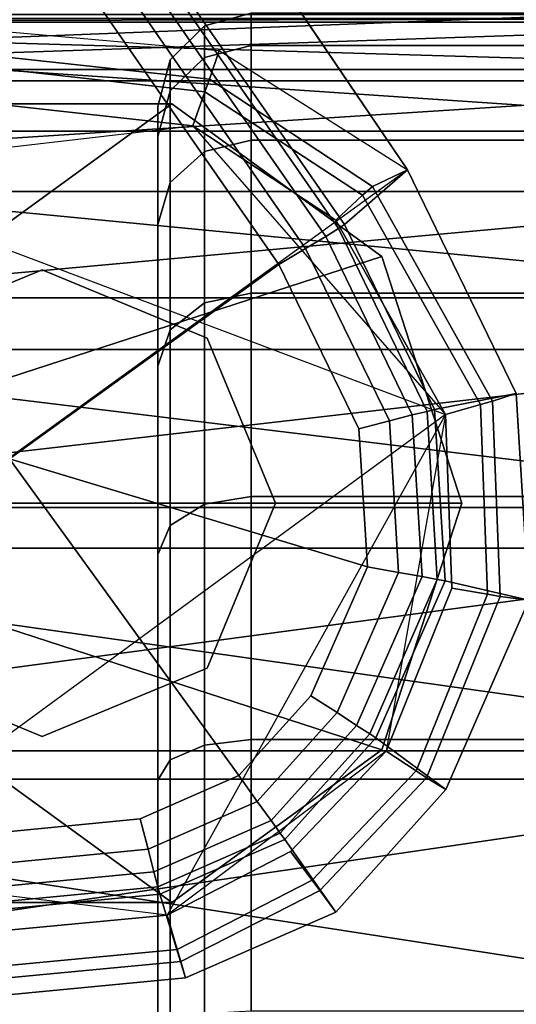
# Model space of a CAD drawing. Units: millimetres. Extents: x -322 to 322, y -305 to 332.
# Drawn here: x 187 to 198, y -269 to -248 of the extents above; entities that cross this region are included whole.
import ezdxf

# ---------------------------------------------------------------- set-up
doc = ezdxf.new("R2010")
doc.units = ezdxf.units.MM
for name, color, linetype in [('LM_frame', 250, 'Continuous'), ('LM_frame2', 250, 'Continuous'), ('LM_frame3', 252, 'Continuous'), ('LM_seat', 252, 'Continuous')]:
    doc.layers.add(name, color=color, linetype=linetype)

# ---------------------------------------------------------------- blocks, each defined once
blk = doc.blocks.new('898552c1-74d8-4897-9b6d-7c00781c2ba7')
at = {"layer": 'LM_frame', "color": 1, "true_color": 0xff0000, "invisible_edges": 12}
for points in [[(33.209, -45.284, 86.36), (48.493, -33.978, 86.36), (195.755, -251.392, 82.2), (33.209, -45.284, 86.36)], [(48.493, -33.978, 86.36), (44.844, -36.92, 117.46), (194.402, -252.568, 101.09), (48.493, -33.978, 86.36)], [(194.402, -252.568, 101.09), (195.755, -251.392, 82.2), (48.493, -33.978, 86.36), (194.402, -252.568, 101.09)], [(44.844, -36.92, 117.46), (44.691, -37.032, 118.11), (194.272, -252.652, 101.74), (44.844, -36.92, 117.46)], [(194.272, -252.652, 101.74), (194.402, -252.568, 101.09), (44.844, -36.92, 117.46), (194.272, -252.652, 101.74)], [(44.691, -37.032, 118.11), (44.402, -37.242, 118.57), (194.002, -252.824, 102.21), (44.691, -37.032, 118.11)], [(194.002, -252.824, 102.21), (194.272, -252.652, 101.74), (44.691, -37.032, 118.11), (194.002, -252.824, 102.21)], [(44.402, -37.242, 118.57), (43.994, -37.542, 118.85), (193.57, -253.08, 102.49), (44.402, -37.242, 118.57)], [(193.57, -253.08, 102.49), (194.002, -252.824, 102.21), (44.402, -37.242, 118.57), (193.57, -253.08, 102.49)], [(43.994, -37.542, 118.85), (43.451, -37.94, 118.94), (192.998, -253.424, 102.59), (43.994, -37.542, 118.85)], [(192.998, -253.424, 102.59), (193.57, -253.08, 102.49), (43.994, -37.542, 118.85), (192.998, -253.424, 102.59)], [(187.224, -257.592, 102.59), (192.998, -253.424, 102.59), (43.451, -37.94, 118.94), (187.224, -257.592, 102.59)], [(195.755, -251.392, 82.2), (187.192, -257.592, 82.2), (33.209, -45.284, 86.36), (195.755, -251.392, 82.2)], [(186.309, -248.889, 61), (186.209, -248.353, 82.2), (191.718, -248.835, 82.2), (186.309, -248.889, 61)], [(191.718, -248.835, 82.2), (191.507, -249.45, 61), (186.309, -248.889, 61), (191.718, -248.835, 82.2)], [(191.407, -249.724, 60.25), (186.355, -249.158, 60.25), (186.309, -248.889, 61), (191.407, -249.724, 60.25)], [(186.309, -248.889, 61), (191.507, -249.45, 61), (191.407, -249.724, 60.25), (186.309, -248.889, 61)], [(191.507, -249.45, 61), (191.718, -248.835, 82.2), (195.755, -251.392, 82.2), (191.507, -249.45, 61)], [(191.149, -250.45, 60), (186.46, -249.933, 60), (186.355, -249.158, 60.25), (191.149, -250.45, 60)], [(186.355, -249.158, 60.25), (191.407, -249.724, 60.25), (191.149, -250.45, 60), (186.355, -249.158, 60.25)], [(194.787, -251.938, 60.25), (191.407, -249.724, 60.25), (191.507, -249.45, 61), (194.787, -251.938, 60.25)], [(191.507, -249.45, 61), (195, -251.753, 61), (194.787, -251.938, 60.25), (191.507, -249.45, 61)], [(195.755, -251.392, 82.2), (195, -251.753, 61), (191.507, -249.45, 61), (195.755, -251.392, 82.2)], [(194.214, -252.472, 60), (191.149, -250.45, 60), (191.407, -249.724, 60.25), (194.214, -252.472, 60)], [(191.407, -249.724, 60.25), (194.787, -251.938, 60.25), (194.214, -252.472, 60), (191.407, -249.724, 60.25)], [(182.729, -251.429, 60), (186.46, -249.933, 60), (191.149, -250.45, 60), (182.729, -251.429, 60)], [(182.729, -251.429, 60), (191.149, -250.45, 60), (196.566, -256.638, 60), (182.729, -251.429, 60)], [(191.149, -250.45, 60), (194.214, -252.472, 60), (196.566, -256.638, 60), (191.149, -250.45, 60)], [(182.729, -251.429, 60), (196.566, -256.638, 60), (183.156, -266.463, 60), (182.729, -251.429, 60)], [(195.755, -251.392, 82.2), (194.402, -252.568, 101.09), (196.333, -256.535, 100.81), (195.755, -251.392, 82.2)], [(195, -251.753, 61), (195.755, -251.392, 82.2), (198.081, -256.188, 82.11), (195, -251.753, 61)], [(196.333, -256.535, 100.81), (198.081, -256.188, 82.11), (195.755, -251.392, 82.2), (196.333, -256.535, 100.81)], [(197.317, -256.426, 60.25), (194.787, -251.938, 60.25), (195, -251.753, 61), (197.317, -256.426, 60.25)], [(195, -251.753, 61), (197.577, -256.352, 61), (197.317, -256.426, 60.25), (195, -251.753, 61)], [(198.081, -256.188, 82.11), (197.577, -256.352, 61), (195, -251.753, 61), (198.081, -256.188, 82.11)], [(196.566, -256.638, 60), (194.214, -252.472, 60), (194.787, -251.938, 60.25), (196.566, -256.638, 60)], [(194.787, -251.938, 60.25), (197.317, -256.426, 60.25), (196.566, -256.638, 60), (194.787, -251.938, 60.25)], [(194.402, -252.568, 101.09), (194.272, -252.652, 101.74), (196.178, -256.575, 101.47), (194.402, -252.568, 101.09)], [(196.178, -256.575, 101.47), (196.333, -256.535, 100.81), (194.402, -252.568, 101.09), (196.178, -256.575, 101.47)], [(194.272, -252.652, 101.74), (194.002, -252.824, 102.21), (195.855, -256.649, 101.94), (194.272, -252.652, 101.74)], [(195.855, -256.649, 101.94), (196.178, -256.575, 101.47), (194.272, -252.652, 101.74), (195.855, -256.649, 101.94)], [(194.002, -252.824, 102.21), (193.57, -253.08, 102.49), (195.37, -256.775, 102.23), (194.002, -252.824, 102.21)], [(195.37, -256.775, 102.23), (195.855, -256.649, 101.94), (194.002, -252.824, 102.21), (195.37, -256.775, 102.23)], [(193.57, -253.08, 102.49), (192.998, -253.424, 102.59), (194.711, -256.947, 102.34), (193.57, -253.08, 102.49)], [(194.711, -256.947, 102.34), (195.37, -256.775, 102.23), (193.57, -253.08, 102.49), (194.711, -256.947, 102.34)], [(192.998, -253.424, 102.59), (187.224, -257.592, 102.59), (194.894, -259.905, 102.18), (192.998, -253.424, 102.59)], [(194.894, -259.905, 102.18), (194.711, -256.947, 102.34), (192.998, -253.424, 102.59), (194.894, -259.905, 102.18)], [(198.081, -256.188, 82.11), (196.333, -256.535, 100.81), (196.558, -260.206, 100.62), (198.081, -256.188, 82.11)], [(196.558, -260.206, 100.62), (198.354, -260.621, 82.05), (198.081, -256.188, 82.11), (196.558, -260.206, 100.62)], [(197.577, -256.352, 61), (198.081, -256.188, 82.11), (198.354, -260.621, 82.05), (197.577, -256.352, 61)], [(197.47, -260.488, 60.25), (197.317, -256.426, 60.25), (197.577, -256.352, 61), (197.47, -260.488, 60.25)], [(197.577, -256.352, 61), (197.738, -260.537, 61), (197.47, -260.488, 60.25), (197.577, -256.352, 61)], [(198.354, -260.621, 82.05), (197.738, -260.537, 61), (197.577, -256.352, 61), (198.354, -260.621, 82.05)], [(196.178, -256.575, 101.47), (195.855, -256.649, 101.94), (196.066, -260.113, 101.75), (196.178, -256.575, 101.47)], [(196.066, -260.113, 101.75), (196.391, -260.176, 101.27), (196.178, -256.575, 101.47), (196.066, -260.113, 101.75)], [(196.333, -256.535, 100.81), (196.178, -256.575, 101.47), (196.391, -260.176, 101.27), (196.333, -256.535, 100.81)], [(196.391, -260.176, 101.27), (196.558, -260.206, 100.62), (196.333, -256.535, 100.81), (196.391, -260.176, 101.27)], [(196.702, -260.358, 60), (196.566, -256.638, 60), (197.317, -256.426, 60.25), (196.702, -260.358, 60)], [(197.317, -256.426, 60.25), (197.47, -260.488, 60.25), (196.702, -260.358, 60), (197.317, -256.426, 60.25)], [(196.566, -256.638, 60), (190.6, -267.367, 60), (183.156, -266.463, 60), (196.566, -256.638, 60)], [(196.566, -256.638, 60), (195.294, -263.855, 60), (190.6, -267.367, 60), (196.566, -256.638, 60)], [(195.37, -256.775, 102.23), (194.711, -256.947, 102.34), (194.894, -259.905, 102.18), (195.37, -256.775, 102.23)], [(194.894, -259.905, 102.18), (195.563, -260.024, 102.06), (195.37, -256.775, 102.23), (194.894, -259.905, 102.18)], [(196.566, -256.638, 60), (196.702, -260.358, 60), (195.294, -263.855, 60), (196.566, -256.638, 60)], [(195.855, -256.649, 101.94), (195.37, -256.775, 102.23), (195.563, -260.024, 102.06), (195.855, -256.649, 101.94)], [(195.563, -260.024, 102.06), (196.066, -260.113, 101.75), (195.855, -256.649, 101.94), (195.563, -260.024, 102.06)], [(192.14, -264.375, 102.05), (187.224, -257.592, 102.59), (187.017, -265.598, 102.18), (192.14, -264.375, 102.05)], [(194.894, -259.905, 102.18), (187.224, -257.592, 102.59), (192.14, -264.375, 102.05), (194.894, -259.905, 102.18)], [(192.14, -264.375, 102.05), (193.678, -262.666, 102.08), (194.894, -259.905, 102.18), (192.14, -264.375, 102.05)], [(195.563, -260.024, 102.06), (194.894, -259.905, 102.18), (193.678, -262.666, 102.08), (195.563, -260.024, 102.06)], [(193.678, -262.666, 102.08), (194.247, -263.028, 101.95), (195.563, -260.024, 102.06), (193.678, -262.666, 102.08)], [(196.066, -260.113, 101.75), (195.563, -260.024, 102.06), (194.247, -263.028, 101.95), (196.066, -260.113, 101.75)], [(194.247, -263.028, 101.95), (194.663, -263.303, 101.64), (196.066, -260.113, 101.75), (194.247, -263.028, 101.95)], [(196.391, -260.176, 101.27), (196.066, -260.113, 101.75), (194.663, -263.303, 101.64), (196.391, -260.176, 101.27)], [(194.663, -263.303, 101.64), (194.943, -263.485, 101.16), (196.391, -260.176, 101.27), (194.663, -263.303, 101.64)], [(196.558, -260.206, 100.62), (196.391, -260.176, 101.27), (194.943, -263.485, 101.16), (196.558, -260.206, 100.62)], [(194.943, -263.485, 101.16), (195.075, -263.569, 100.5), (196.558, -260.206, 100.62), (194.943, -263.485, 101.16)], [(198.354, -260.621, 82.05), (196.558, -260.206, 100.62), (195.075, -263.569, 100.5), (198.354, -260.621, 82.05)], [(195.294, -263.855, 60), (196.702, -260.358, 60), (197.47, -260.488, 60.25), (195.294, -263.855, 60)], [(195.075, -263.569, 100.5), (196.572, -264.68, 82.01), (198.354, -260.621, 82.05), (195.075, -263.569, 100.5)], [(197.47, -260.488, 60.25), (195.936, -264.277, 60.25), (195.294, -263.855, 60), (197.47, -260.488, 60.25)], [(195.936, -264.277, 60.25), (197.47, -260.488, 60.25), (197.738, -260.537, 61), (195.936, -264.277, 60.25)], [(197.738, -260.537, 61), (196.162, -264.424, 61), (195.936, -264.277, 60.25), (197.738, -260.537, 61)], [(196.572, -264.68, 82), (196.162, -264.424, 61), (197.738, -260.537, 61), (196.572, -264.68, 82)], [(197.738, -260.537, 61), (198.354, -260.621, 82.05), (196.572, -264.68, 82), (197.738, -260.537, 61)], [(194.247, -263.028, 101.95), (193.678, -262.666, 102.08), (192.14, -264.375, 102.05), (194.247, -263.028, 101.95)], [(192.14, -264.375, 102.05), (192.531, -264.931, 101.91), (194.247, -263.028, 101.95), (192.14, -264.375, 102.05)], [(194.663, -263.303, 101.64), (194.247, -263.028, 101.95), (192.531, -264.931, 101.91), (194.663, -263.303, 101.64)], [(192.531, -264.931, 101.91), (192.832, -265.338, 101.6), (194.663, -263.303, 101.64), (192.531, -264.931, 101.91)], [(194.943, -263.485, 101.16), (194.663, -263.303, 101.64), (192.832, -265.338, 101.6), (194.943, -263.485, 101.16)], [(192.832, -265.338, 101.6), (193.026, -265.612, 101.12), (194.943, -263.485, 101.16), (192.832, -265.338, 101.6)], [(195.075, -263.569, 100.5), (194.943, -263.485, 101.16), (193.026, -265.612, 101.12), (195.075, -263.569, 100.5)], [(193.026, -265.612, 101.12), (193.123, -265.748, 100.46), (195.075, -263.569, 100.5), (193.026, -265.612, 101.12)], [(196.572, -264.68, 82.01), (195.075, -263.569, 100.5), (193.123, -265.748, 100.46), (196.572, -264.68, 82.01)], [(195.294, -263.855, 60), (193.247, -266.002, 60), (190.6, -267.367, 60), (195.294, -263.855, 60)], [(193.247, -266.002, 60), (195.294, -263.855, 60), (195.936, -264.277, 60.25), (193.247, -266.002, 60)], [(187.017, -265.598, 102.18), (190.024, -265.304, 102.08), (192.14, -264.375, 102.05), (187.017, -265.598, 102.18)], [(192.531, -264.931, 101.91), (192.14, -264.375, 102.05), (190.024, -265.304, 102.08), (192.531, -264.931, 101.91)], [(195.936, -264.277, 60.25), (193.711, -266.619, 60.25), (193.247, -266.002, 60), (195.936, -264.277, 60.25)], [(193.711, -266.619, 60.25), (195.936, -264.277, 60.25), (196.162, -264.424, 61), (193.711, -266.619, 60.25)], [(196.162, -264.424, 61), (193.877, -266.839, 61), (193.711, -266.619, 60.25), (196.162, -264.424, 61)], [(194.218, -267.306, 82), (193.877, -266.839, 61), (196.162, -264.424, 61), (194.218, -267.306, 82)], [(196.162, -264.424, 61), (196.572, -264.68, 82), (194.218, -267.306, 82), (196.162, -264.424, 61)], [(193.123, -265.748, 100.46), (194.218, -267.306, 82), (196.572, -264.68, 82.01), (193.123, -265.748, 100.46)], [(190.024, -265.304, 102.08), (190.193, -265.954, 101.95), (192.531, -264.931, 101.91), (190.024, -265.304, 102.08)], [(192.832, -265.338, 101.6), (192.531, -264.931, 101.91), (190.193, -265.954, 101.95), (192.832, -265.338, 101.6)], [(190.193, -265.954, 101.95), (190.024, -265.304, 102.08), (187.017, -265.598, 102.18), (190.193, -265.954, 101.95)], [(190.193, -265.954, 101.95), (190.319, -266.439, 101.64), (192.832, -265.338, 101.6), (190.193, -265.954, 101.95)], [(193.026, -265.612, 101.12), (192.832, -265.338, 101.6), (190.319, -266.439, 101.64), (193.026, -265.612, 101.12)], [(187.017, -265.598, 102.18), (186.921, -266.271, 102.06), (190.193, -265.954, 101.95), (187.017, -265.598, 102.18)], [(190.319, -266.439, 101.64), (190.402, -266.759, 101.16), (193.026, -265.612, 101.12), (190.319, -266.439, 101.64)], [(193.123, -265.748, 100.46), (193.026, -265.612, 101.12), (190.402, -266.759, 101.16), (193.123, -265.748, 100.46)], [(190.402, -266.759, 101.16), (190.445, -266.923, 100.5), (193.123, -265.748, 100.46), (190.402, -266.759, 101.16)], [(194.218, -267.306, 82), (193.123, -265.748, 100.46), (190.445, -266.923, 100.5), (194.218, -267.306, 82)], [(190.319, -266.439, 101.64), (190.193, -265.954, 101.95), (186.921, -266.271, 102.06), (190.319, -266.439, 101.64)], [(190.6, -267.367, 60), (193.247, -266.002, 60), (193.711, -266.619, 60.25), (190.6, -267.367, 60)], [(186.921, -266.271, 102.06), (186.854, -266.776, 101.75), (190.319, -266.439, 101.64), (186.921, -266.271, 102.06)], [(190.6, -267.367, 60), (186.774, -267.727, 60), (183.156, -266.463, 60), (190.6, -267.367, 60)], [(190.402, -266.759, 101.16), (190.319, -266.439, 101.64), (186.854, -266.776, 101.75), (190.402, -266.759, 101.16)], [(193.711, -266.619, 60.25), (190.819, -268.106, 60.25), (190.6, -267.367, 60), (193.711, -266.619, 60.25)], [(190.819, -268.106, 60.25), (193.711, -266.619, 60.25), (193.877, -266.839, 61), (190.819, -268.106, 60.25)], [(186.57, -269.139, 82.05), (190.994, -268.711, 82.01), (190.445, -266.923, 100.5), (186.57, -269.139, 82.05)], [(190.445, -266.923, 100.5), (186.783, -267.272, 100.62), (186.57, -269.139, 82.05), (190.445, -266.923, 100.5)], [(186.804, -267.108, 101.27), (186.783, -267.272, 100.62), (190.445, -266.923, 100.5), (186.804, -267.108, 101.27)], [(186.854, -266.776, 101.75), (186.804, -267.108, 101.27), (190.402, -266.759, 101.16), (186.854, -266.776, 101.75)], [(190.445, -266.923, 100.5), (190.402, -266.759, 101.16), (186.804, -267.108, 101.27), (190.445, -266.923, 100.5)], [(190.445, -266.923, 100.5), (190.994, -268.711, 82.01), (194.218, -267.306, 82), (190.445, -266.923, 100.5)], [(193.877, -266.839, 61), (190.893, -268.366, 61), (190.819, -268.106, 60.25), (193.877, -266.839, 61)], [(190.994, -268.711, 82), (190.893, -268.366, 61), (193.877, -266.839, 61), (190.994, -268.711, 82)], [(193.877, -266.839, 61), (194.218, -267.306, 82), (190.994, -268.711, 82), (193.877, -266.839, 61)], [(186.774, -267.727, 60), (190.6, -267.367, 60), (190.819, -268.106, 60.25), (186.774, -267.727, 60)], [(190.819, -268.106, 60.25), (186.676, -268.495, 60.25), (186.774, -267.727, 60), (190.819, -268.106, 60.25)], [(186.676, -268.495, 60.25), (190.819, -268.106, 60.25), (190.893, -268.366, 61), (186.676, -268.495, 60.25)], [(190.893, -268.366, 61), (190.994, -268.711, 82), (186.57, -269.139, 82.05), (190.893, -268.366, 61)], [(186.57, -269.139, 82.05), (186.649, -268.767, 61), (190.893, -268.366, 61), (186.57, -269.139, 82.05)], [(190.893, -268.366, 61), (186.649, -268.767, 61), (186.676, -268.495, 60.25), (190.893, -268.366, 61)]]:
    blk.add_3dface(points, dxfattribs=at)
at = {"layer": 'LM_frame3', "color": 1, "true_color": 0xff0000}
mesh = blk.add_polyface(dxfattribs=at)
corners = [(191.457, -255.004, 56.906), (191.457, -255.004, 76.906), (192.921, -258.54, 76.906), (192.921, -258.54, 56.906), (187.921, -253.54, 56.906), (187.921, -253.54, 76.906), (184.385, -255.004, 56.906), (184.385, -255.004, 76.906), (182.921, -258.54, 56.906), (182.921, -258.54, 76.906), (184.385, -262.076, 56.906), (184.385, -262.076, 76.906), (187.921, -263.54, 56.906), (187.921, -263.54, 76.906), (191.457, -262.076, 56.906), (191.457, -262.076, 76.906), (6.156, -16.916, 337), (0, -18.001, 337), (0, -18.001, 327), (6.156, -16.916, 327), (11.57, -13.79, 337), (11.57, -13.79, 327), (4.788, -13.156, 300), (7, -12.124, 300), (7, -12.124, 327), (4.788, -13.156, 327), (2.431, -13.787, 300), (2.431, -13.787, 327), (0, -14, 300), (0, -14, 327), (-2.431, -13.787, 327), (0, -14, 327), (2.431, -13.787, 327), (4.788, -13.156, 327), (7, -12.124, 327), (8.999, -10.725, 327), (10.725, -8.999, 327), (-2.431, -13.787, 300), (10.725, -8.999, 300), (8.999, -10.725, 300), (7, -12.124, 300), (4.788, -13.156, 300), (2.431, -13.787, 300), (0, -14, 300)]
mesh.append_faces([[corners[k] for k in face] for face in [(30, 32, 33, 30), (30, 33, 34, 30), (30, 34, 35, 30), (30, 35, 36, 30), (37, 38, 39, 37), (37, 39, 40, 37), (37, 40, 41, 37), (37, 41, 42, 37)]], dxfattribs={"vtx0": -1, "vtx2": -1, "vtx3": -1, "color": 1})
mesh.append_faces([[corners[k] for k in face] for face in [(0, 2, 3, 0), (4, 1, 0, 4), (6, 5, 4, 6), (8, 7, 6, 8), (10, 9, 8, 10), (12, 11, 10, 12), (14, 13, 12, 14), (3, 15, 14, 3), (16, 18, 19, 16), (20, 19, 21, 20), (22, 24, 25, 22), (26, 25, 27, 26), (28, 27, 29, 28), (37, 42, 43, 37)]], dxfattribs={"vtx0": -1, "vtx3": -1, "color": 1})
mesh.append_faces([[corners[k] for k in face] for face in [(0, 1, 2, 0), (4, 5, 1, 4), (6, 7, 5, 6), (8, 9, 7, 8), (10, 11, 9, 10), (12, 13, 11, 12), (14, 15, 13, 14), (3, 2, 15, 3), (16, 17, 18, 16), (20, 16, 19, 20), (22, 23, 24, 22), (26, 22, 25, 26), (28, 26, 27, 28), (30, 31, 32, 30)]], dxfattribs={"vtx2": -1, "vtx3": -1, "color": 1})
blk = doc.blocks.new('61ac54d4-14dd-4db9-8cc3-85b1a62cff35')
at = {"layer": 'LM_frame'}
for points, invisible_edges in [([(191.401, -248.991, 21.346), (191.401, -248.308, 27.406), (192.401, -248.04, 27.406), (191.401, -248.991, 21.346)], 12), ([(191.401, -248.991, 21.346), (192.401, -248.04, 27.406), (192.401, -248.729, 21.287), (191.401, -248.991, 21.346)], 9), ([(191.401, -248.308, 27.406), (192.401, -248.729, 33.525), (192.401, -248.04, 27.406), (191.401, -248.308, 27.406)], 9), ([(192.401, -248.04, 27.406), (192.401, -248.729, 33.525), (204.401, -248.729, 33.525), (192.401, -248.04, 27.406)], 12), ([(192.401, -248.04, 27.406), (204.401, -248.729, 33.525), (204.401, -248.04, 27.406), (192.401, -248.04, 27.406)], 9), ([(192.401, -248.729, 21.287), (192.401, -248.04, 27.406), (204.401, -248.04, 27.406), (192.401, -248.729, 21.287)], 12), ([(192.401, -248.729, 21.287), (204.401, -248.04, 27.406), (204.401, -248.729, 21.287), (192.401, -248.729, 21.287)], 9), ([(190.669, -249.704, 21.509), (190.669, -249.04, 27.406), (191.401, -248.308, 27.406), (190.669, -249.704, 21.509)], 12), ([(190.669, -249.04, 27.406), (191.401, -248.991, 33.466), (191.401, -248.308, 27.406), (190.669, -249.04, 27.406)], 9), ([(190.669, -249.704, 21.509), (191.401, -248.308, 27.406), (191.401, -248.991, 21.346), (190.669, -249.704, 21.509)], 9), ([(191.401, -248.308, 27.406), (191.401, -248.991, 33.466), (192.401, -248.729, 33.525), (191.401, -248.308, 27.406)], 12), ([(191.401, -251.005, 15.591), (191.401, -248.991, 21.346), (192.401, -248.729, 21.287), (191.401, -251.005, 15.591)], 12), ([(191.401, -251.005, 15.591), (192.401, -248.729, 21.287), (192.401, -250.763, 15.474), (191.401, -251.005, 15.591)], 9), ([(191.401, -248.991, 33.466), (192.401, -250.763, 39.338), (192.401, -248.729, 33.525), (191.401, -248.991, 33.466)], 9), ([(192.401, -250.763, 15.474), (204.401, -248.729, 21.287), (204.401, -250.763, 15.474), (192.401, -250.763, 15.474)], 9), ([(192.401, -248.729, 33.525), (192.401, -250.763, 39.338), (204.401, -250.763, 39.338), (192.401, -248.729, 33.525)], 12), ([(192.401, -248.729, 33.525), (204.401, -250.763, 39.338), (204.401, -248.729, 33.525), (192.401, -248.729, 33.525)], 9), ([(192.401, -250.763, 15.474), (192.401, -248.729, 21.287), (204.401, -248.729, 21.287), (192.401, -250.763, 15.474)], 12), ([(190.669, -251.664, 15.908), (190.669, -249.704, 21.509), (191.401, -248.991, 21.346), (190.669, -251.664, 15.908)], 12), ([(190.669, -251.664, 15.908), (191.401, -248.991, 21.346), (191.401, -251.005, 15.591), (190.669, -251.664, 15.908)], 9), ([(190.669, -249.704, 33.303), (191.401, -251.005, 39.222), (191.401, -248.991, 33.466), (190.669, -249.704, 33.303)], 9), ([(190.669, -249.04, 27.406), (190.669, -249.704, 33.303), (191.401, -248.991, 33.466), (190.669, -249.04, 27.406)], 12), ([(191.401, -248.991, 33.466), (191.401, -251.005, 39.222), (192.401, -250.763, 39.338), (191.401, -248.991, 33.466)], 12), ([(190.401, -250.04, 27.406), (190.669, -249.704, 33.303), (190.669, -249.04, 27.406), (190.401, -250.04, 27.406)], 9), ([(190.401, -250.679, 21.732), (190.401, -250.04, 27.406), (190.669, -249.04, 27.406), (190.401, -250.679, 21.732)], 12), ([(190.401, -250.679, 21.732), (190.669, -249.04, 27.406), (190.669, -249.704, 21.509), (190.401, -250.679, 21.732)], 9), ([(190.401, -250.04, 27.406), (190.401, -250.679, 33.08), (190.669, -249.704, 33.303), (190.401, -250.04, 27.406)], 12), ([(190.401, -250.679, 33.08), (190.669, -251.664, 38.904), (190.669, -249.704, 33.303), (190.401, -250.679, 33.08)], 9), ([(190.401, -252.565, 16.342), (190.401, -250.679, 21.732), (190.669, -249.704, 21.509), (190.401, -252.565, 16.342)], 12), ([(190.401, -252.565, 16.342), (190.669, -249.704, 21.509), (190.669, -251.664, 15.908), (190.401, -252.565, 16.342)], 9), ([(190.669, -249.704, 33.303), (190.669, -251.664, 38.904), (191.401, -251.005, 39.222), (190.669, -249.704, 33.303)], 12), ([(190.401, -275.54, 27.406), (190.401, -250.04, 27.406), (190.401, -250.679, 21.732), (190.401, -275.54, 27.406)], 13), ([(190.401, -275.54, 27.406), (190.401, -250.679, 33.08), (190.401, -250.04, 27.406), (190.401, -275.54, 27.406)], 13), ([(190.401, -250.679, 33.08), (190.401, -252.565, 38.47), (190.669, -251.664, 38.904), (190.401, -250.679, 33.08)], 12), ([(190.401, -275.54, 27.406), (190.401, -252.565, 38.47), (190.401, -250.679, 33.08), (190.401, -275.54, 27.406)], 13), ([(190.401, -275.54, 27.406), (190.401, -250.679, 21.732), (190.401, -252.565, 16.342), (190.401, -275.54, 27.406)], 13), ([(191.401, -254.249, 10.427), (191.401, -251.005, 15.591), (192.401, -250.763, 15.474), (191.401, -254.249, 10.427)], 12), ([(191.401, -254.249, 10.427), (192.401, -250.763, 15.474), (192.401, -254.04, 10.26), (191.401, -254.249, 10.427)], 9), ([(191.401, -251.005, 39.222), (192.401, -254.04, 44.552), (192.401, -250.763, 39.338), (191.401, -251.005, 39.222)], 9), ([(192.401, -250.763, 39.338), (192.401, -254.04, 44.552), (204.401, -254.04, 44.552), (192.401, -250.763, 39.338)], 12), ([(192.401, -250.763, 39.338), (204.401, -254.04, 44.552), (204.401, -250.763, 39.338), (192.401, -250.763, 39.338)], 9), ([(192.401, -254.04, 10.26), (192.401, -250.763, 15.474), (204.401, -250.763, 15.474), (192.401, -254.04, 10.26)], 12), ([(192.401, -254.04, 10.26), (204.401, -250.763, 15.474), (204.401, -254.04, 10.26), (192.401, -254.04, 10.26)], 9), ([(190.669, -254.821, 10.884), (191.401, -251.005, 15.591), (191.401, -254.249, 10.427), (190.669, -254.821, 10.884)], 9), ([(190.669, -251.664, 38.904), (191.401, -254.249, 44.385), (191.401, -251.005, 39.222), (190.669, -251.664, 38.904)], 9), ([(190.669, -254.821, 10.884), (190.669, -251.664, 15.908), (191.401, -251.005, 15.591), (190.669, -254.821, 10.884)], 12), ([(191.401, -251.005, 39.222), (191.401, -254.249, 44.385), (192.401, -254.04, 44.552), (191.401, -251.005, 39.222)], 12), ([(190.401, -255.603, 11.507), (190.401, -252.565, 16.342), (190.669, -251.664, 15.908), (190.401, -255.603, 11.507)], 12), ([(190.401, -255.603, 11.507), (190.669, -251.664, 15.908), (190.669, -254.821, 10.884), (190.401, -255.603, 11.507)], 9), ([(190.401, -252.565, 38.47), (190.669, -254.821, 43.929), (190.669, -251.664, 38.904), (190.401, -252.565, 38.47)], 9), ([(190.669, -251.664, 38.904), (190.669, -254.821, 43.929), (191.401, -254.249, 44.385), (190.669, -251.664, 38.904)], 12), ([(190.401, -275.54, 27.406), (190.401, -252.565, 16.342), (190.401, -255.603, 11.507), (190.401, -275.54, 27.406)], 13), ([(190.401, -275.54, 27.406), (190.401, -255.603, 43.305), (190.401, -252.565, 38.47), (190.401, -275.54, 27.406)], 13), ([(190.401, -252.565, 38.47), (190.401, -255.603, 43.305), (190.669, -254.821, 43.929), (190.401, -252.565, 38.47)], 12), ([(191.401, -254.249, 44.385), (192.401, -258.394, 48.906), (192.401, -254.04, 44.552), (191.401, -254.249, 44.385)], 9), ([(192.401, -254.04, 44.552), (192.401, -258.394, 48.906), (204.401, -258.394, 48.906), (192.401, -254.04, 44.552)], 12), ([(192.401, -254.04, 44.552), (204.401, -258.394, 48.906), (204.401, -254.04, 44.552), (192.401, -254.04, 44.552)], 9), ([(190.669, -254.821, 43.929), (191.401, -258.561, 48.697), (191.401, -254.249, 44.385), (190.669, -254.821, 43.929)], 9), ([(191.401, -254.249, 44.385), (191.401, -258.561, 48.697), (192.401, -258.394, 48.906), (191.401, -254.249, 44.385)], 12), ([(190.401, -259.641, 7.469), (190.401, -255.603, 11.507), (190.669, -254.821, 10.884), (190.401, -259.641, 7.469)], 12), ([(190.401, -255.603, 43.305), (190.669, -259.018, 48.125), (190.669, -254.821, 43.929), (190.401, -255.603, 43.305)], 9), ([(190.669, -254.821, 43.929), (190.669, -259.018, 48.125), (191.401, -258.561, 48.697), (190.669, -254.821, 43.929)], 12), ([(190.401, -275.54, 27.406), (190.401, -259.641, 47.343), (190.401, -255.603, 43.305), (190.401, -275.54, 27.406)], 13), ([(190.401, -275.54, 27.406), (190.401, -255.603, 11.507), (190.401, -259.641, 7.469), (190.401, -275.54, 27.406)], 13), ([(190.401, -255.603, 43.305), (190.401, -259.641, 47.343), (190.669, -259.018, 48.125), (190.401, -255.603, 43.305)], 12), ([(191.401, -258.561, 48.697), (192.401, -263.608, 52.183), (192.401, -258.394, 48.906), (191.401, -258.561, 48.697)], 9), ([(192.401, -258.394, 48.906), (204.401, -263.608, 52.183), (204.401, -258.394, 48.906), (192.401, -258.394, 48.906)], 9), ([(192.401, -258.394, 48.906), (192.401, -263.608, 52.183), (204.401, -263.608, 52.183), (192.401, -258.394, 48.906)], 12), ([(190.669, -259.018, 48.125), (191.401, -263.724, 51.941), (191.401, -258.561, 48.697), (190.669, -259.018, 48.125)], 9), ([(191.401, -258.561, 48.697), (191.401, -263.724, 51.941), (192.401, -263.608, 52.183), (191.401, -258.561, 48.697)], 12), ([(190.401, -259.641, 47.343), (190.669, -264.042, 51.282), (190.669, -259.018, 48.125), (190.401, -259.641, 47.343)], 9), ([(190.669, -259.018, 48.125), (190.669, -264.042, 51.282), (191.401, -263.724, 51.941), (190.669, -259.018, 48.125)], 12), ([(190.401, -275.54, 27.406), (190.401, -264.476, 50.381), (190.401, -259.641, 47.343), (190.401, -275.54, 27.406)], 13), ([(190.401, -259.641, 47.343), (190.401, -264.476, 50.381), (190.669, -264.042, 51.282), (190.401, -259.641, 47.343)], 12), ([(190.669, -264.042, 51.282), (191.401, -269.48, 53.955), (191.401, -263.724, 51.941), (190.669, -264.042, 51.282)], 9), ([(191.401, -263.724, 51.941), (192.401, -269.421, 54.217), (192.401, -263.608, 52.183), (191.401, -263.724, 51.941)], 9), ([(191.401, -263.724, 51.941), (191.401, -269.48, 53.955), (192.401, -269.421, 54.217), (191.401, -263.724, 51.941)], 12), ([(192.401, -263.608, 52.183), (192.401, -269.421, 54.217), (204.401, -269.421, 54.217), (192.401, -263.608, 52.183)], 12), ([(192.401, -263.608, 52.183), (204.401, -269.421, 54.217), (204.401, -263.608, 52.183), (192.401, -263.608, 52.183)], 9), ([(190.401, -264.476, 50.381), (190.669, -269.643, 53.242), (190.669, -264.042, 51.282), (190.401, -264.476, 50.381)], 9), ([(190.669, -264.042, 51.282), (190.669, -269.643, 53.242), (191.401, -269.48, 53.955), (190.669, -264.042, 51.282)], 12), ([(190.401, -275.54, 27.406), (190.401, -269.866, 52.267), (190.401, -264.476, 50.381), (190.401, -275.54, 27.406)], 13), ([(190.401, -264.476, 50.381), (190.401, -269.866, 52.267), (190.669, -269.643, 53.242), (190.401, -264.476, 50.381)], 12)]:
    blk.add_3dface(points, dxfattribs=dict(at, invisible_edges=invisible_edges))
blk.add_blockref('898552c1-74d8-4897-9b6d-7c00781c2ba7', (0, 0))
at = {"layer": 'LM_frame2'}
mesh = blk.add_polyface(dxfattribs=at)
corners = [(285.477, 55.532, 19.366), (322.477, 55.532, 19.366), (322.477, 54.097, 18.927), (285.477, 54.097, 18.927), (285.477, 54.439, 24.956), (285.477, 52.945, 24.823), (322.477, 54.439, 24.956), (322.477, 52.945, 24.823), (285.477, 54.522, 30.652), (285.477, 53.033, 30.829), (322.477, 54.522, 30.652), (322.477, 53.033, 30.829), (285.477, 55.777, 36.208), (285.477, 54.355, 36.688), (322.477, 55.777, 36.208), (322.477, 54.355, 36.688), (169.441, -248.232, 30.652), (169.441, -248.065, 36.688), (169.441, -246.743, 30.829), (206.441, -246.743, 30.829), (206.441, -248.065, 36.688), (206.441, -249.487, 36.208), (206.441, -248.232, 30.652), (169.441, -248.149, 24.956), (169.441, -246.655, 24.823), (206.441, -248.149, 24.956), (206.441, -246.655, 24.823), (169.441, -249.242, 19.366), (169.441, -247.807, 18.927), (206.441, -247.807, 18.927), (206.441, -249.242, 19.366)]
mesh.append_faces([[corners[k] for k in face] for face in [(4, 3, 5, 4), (7, 1, 6, 7), (8, 5, 9, 8), (11, 6, 10, 11), (12, 9, 13, 12), (15, 10, 14, 15), (16, 17, 18, 16), (19, 21, 22, 19), (23, 18, 24, 23), (26, 22, 25, 26)]], dxfattribs={"vtx0": -1, "vtx2": -1, "vtx3": -1})
mesh.append_faces([[corners[k] for k in face] for face in [(0, 2, 3, 0), (6, 0, 4, 6), (5, 2, 7, 5), (10, 4, 8, 10), (9, 7, 11, 9), (14, 8, 12, 14), (13, 11, 15, 13), (18, 20, 19, 18), (25, 16, 23, 25), (24, 19, 26, 24), (27, 24, 28, 27), (29, 25, 30, 29), (28, 26, 29, 28)]], dxfattribs={"vtx0": -1, "vtx3": -1})
mesh.append_faces([[corners[k] for k in face] for face in [(8, 4, 5, 8), (11, 7, 6, 11), (12, 8, 9, 12), (15, 11, 10, 15), (19, 20, 21, 19), (23, 16, 18, 23), (26, 19, 22, 26), (29, 26, 25, 29)]], dxfattribs={"vtx1": -1, "vtx2": -1, "vtx3": -1})
mesh.append_faces([[corners[k] for k in face] for face in [(0, 1, 2, 0), (4, 0, 3, 4), (6, 1, 0, 6), (7, 2, 1, 7), (5, 3, 2, 5), (10, 6, 4, 10), (9, 5, 7, 9), (14, 10, 8, 14), (13, 9, 11, 13), (18, 17, 20, 18), (25, 22, 16, 25), (24, 18, 19, 24), (28, 24, 26, 28)]], dxfattribs={"vtx2": -1, "vtx3": -1})
mesh = blk.add_polyface(dxfattribs=at)
corners = [(195.2, -253.252, 25.579), (195.2, -253.252, 56.906), (196.918, -258.54, 56.906), (196.918, -258.54, 25.579), (190.701, -249.983, 25.579), (190.701, -249.983, 56.906), (185.141, -249.983, 25.579), (185.141, -249.983, 56.906), (180.642, -253.252, 25.579), (180.642, -253.252, 56.906), (178.924, -258.54, 25.579), (178.924, -258.54, 56.906), (195.2, -263.828, 56.906), (169.441, -249.242, 19.366), (169.441, -247.807, 18.927), (206.441, -247.807, 18.927), (206.441, -249.242, 19.366), (206.441, -255.247, 45.965), (206.441, -259.506, 49.748), (169.441, -259.506, 49.748), (169.441, -255.247, 45.965), (206.441, -254.14, 46.977), (206.441, -258.631, 50.966), (169.441, -254.14, 46.977), (169.441, -258.631, 50.966), (169.441, -251.859, 41.386), (169.441, -250.567, 42.149), (206.441, -251.859, 41.386), (206.441, -250.567, 42.149), (169.441, -249.487, 36.208), (169.441, -248.065, 36.688), (206.441, -249.487, 36.208), (206.441, -248.065, 36.688), (169.441, -248.232, 30.652), (206.441, -248.232, 30.652), (169.441, -248.149, 24.956), (169.441, -246.655, 24.823), (206.441, -248.149, 24.956)]
mesh.append_faces([[corners[k] for k in face] for face in [(11, 12, 2, 11), (11, 2, 1, 11), (11, 1, 5, 11), (11, 5, 7, 11), (21, 18, 17, 21), (25, 23, 26, 25), (28, 17, 27, 28), (29, 26, 30, 29), (32, 27, 31, 32)]], dxfattribs={"vtx0": -1, "vtx2": -1, "vtx3": -1})
mesh.append_faces([[corners[k] for k in face] for face in [(0, 2, 3, 0), (4, 1, 0, 4), (6, 5, 4, 6), (8, 7, 6, 8), (10, 9, 8, 10), (11, 7, 9, 11), (13, 15, 16, 13), (17, 19, 20, 17), (23, 22, 21, 23), (27, 20, 25, 27), (26, 21, 28, 26), (31, 25, 29, 31), (30, 28, 32, 30), (34, 29, 33, 34), (16, 35, 13, 16)]], dxfattribs={"vtx0": -1, "vtx3": -1})
mesh.append_faces([[corners[k] for k in face] for face in [(21, 22, 18, 21), (28, 21, 17, 28), (29, 25, 26, 29), (32, 28, 27, 32), (33, 29, 30, 33), (13, 35, 36, 13)]], dxfattribs={"vtx1": -1, "vtx2": -1, "vtx3": -1})
mesh.append_faces([[corners[k] for k in face] for face in [(0, 1, 2, 0), (4, 5, 1, 4), (6, 7, 5, 6), (8, 9, 7, 8), (10, 11, 9, 10), (13, 14, 15, 13), (17, 18, 19, 17), (23, 24, 22, 23), (27, 17, 20, 27), (26, 23, 21, 26), (31, 27, 25, 31), (30, 26, 28, 30), (34, 31, 29, 34), (16, 37, 35, 16)]], dxfattribs={"vtx2": -1, "vtx3": -1})
mesh = blk.add_polyface(dxfattribs=at)
corners = [(180.642, -263.828, 25.579), (180.642, -263.828, 56.906), (178.924, -258.54, 56.906), (178.924, -258.54, 25.579), (185.141, -267.097, 25.579), (185.141, -267.097, 56.906), (190.701, -267.097, 25.579), (190.701, -267.097, 56.906), (195.2, -263.828, 25.579), (195.2, -263.828, 56.906), (196.918, -258.54, 25.579), (196.918, -258.54, 56.906), (206.441, -286.628, 52.572), (169.441, -291.574, 49.748), (169.441, -286.628, 52.572), (206.441, -281.205, 54.316), (169.441, -281.205, 54.316), (206.441, -281.514, 55.784), (206.441, -287.233, 53.944), (169.441, -281.514, 55.784), (169.441, -287.233, 53.944), (206.441, -275.54, 54.906), (169.441, -275.54, 54.906), (206.441, -275.54, 56.406), (169.441, -275.54, 56.406), (206.441, -269.875, 54.316), (169.441, -269.875, 54.316), (206.441, -269.566, 55.784), (169.441, -269.566, 55.784), (206.441, -264.452, 52.572), (169.441, -264.452, 52.572), (206.441, -263.847, 53.944), (169.441, -263.847, 53.944), (206.441, -259.506, 49.748), (169.441, -259.506, 49.748), (206.441, -258.631, 50.966), (169.441, -258.631, 50.966)]
mesh.append_faces([[corners[k] for k in face] for face in [(2, 5, 7, 2), (2, 7, 9, 2), (17, 12, 15, 17), (23, 15, 21, 23), (27, 21, 25, 27), (31, 25, 29, 31), (35, 29, 33, 35)]], dxfattribs={"vtx0": -1, "vtx2": -1, "vtx3": -1})
mesh.append_faces([[corners[k] for k in face] for face in [(0, 2, 3, 0), (4, 1, 0, 4), (6, 5, 4, 6), (8, 7, 6, 8), (10, 9, 8, 10), (12, 13, 14, 12), (15, 14, 16, 15), (19, 18, 17, 19), (21, 16, 22, 21), (24, 17, 23, 24), (25, 22, 26, 25), (28, 23, 27, 28), (29, 26, 30, 29), (32, 27, 31, 32), (33, 30, 34, 33), (36, 31, 35, 36)]], dxfattribs={"vtx0": -1, "vtx3": -1})
mesh.append_faces([[corners[k] for k in face] for face in [(17, 18, 12, 17), (23, 17, 15, 23), (27, 23, 21, 27), (31, 27, 25, 31), (35, 31, 29, 35)]], dxfattribs={"vtx1": -1, "vtx2": -1, "vtx3": -1})
mesh.append_faces([[corners[k] for k in face] for face in [(0, 1, 2, 0), (4, 5, 1, 4), (6, 7, 5, 6), (8, 9, 7, 8), (10, 11, 9, 10), (2, 1, 5, 2), (15, 12, 14, 15), (19, 20, 18, 19), (21, 15, 16, 21), (24, 19, 17, 24), (25, 21, 22, 25), (28, 24, 23, 28), (29, 25, 26, 29), (32, 28, 27, 32), (33, 29, 30, 33), (36, 32, 31, 36)]], dxfattribs={"vtx2": -1, "vtx3": -1})
at = {"layer": 'LM_seat'}
mesh = blk.add_polyface(dxfattribs=at)
corners = [(134.569, -225.62, 465.551), (154.755, -206.176, 469.123), (131.32, -211.237, 465.557), (160.035, -218.151, 469.359), (128.158, -193.072, 463.763), (98.937, -215.565, 461.541), (149.98, -190.527, 467.176), (136.454, -196.987, 413.272), (164.834, -211.126, 418.992), (139.886, -216.258, 415.179), (159.679, -194.38, 416.909), (142.853, -231.357, 418.355), (105.404, -220.668, 410.893), (106.965, -237.051, 413.938), (169.868, -223.866, 422.422), (172.768, -231.145, 428.289), (144.28, -239.804, 423.994), (144.614, -243.882, 430.801), (107.333, -246.153, 419.456), (107.01, -250.552, 426.179), (173.999, -234.701, 435.26), (181.9, -207.514, 473.004), (164.639, -225.95, 466.004), (188.248, -213.172, 469.953), (198.14, -194.04, 475.785), (168.43, -230.884, 460.62), (193.105, -217.268, 464.799), (143.468, -245.888, 444.055), (171.256, -234.25, 454.776), (141.998, -244.041, 450.354), (173.134, -236.046, 448.553), (105.805, -252.999, 439.44), (139.985, -240.33, 456.341), (104.79, -251.12, 445.803), (103.578, -247.183, 451.893), (174.085, -236.265, 442.032), (144.342, -245.872, 437.513), (106.524, -252.821, 432.87), (193.055, -213.189, 426.328), (197.534, -218.494, 432.48), (199.495, -221.344, 439.625), (137.482, -234.751, 461.945), (198.838, -221.898, 452.961), (196.611, -220.185, 459.106), (187.464, -190.313, 474.696), (173.882, -199.905, 472.404), (167.061, -188.601, 470.265), (177.859, -192.402, 420.201), (199.646, -195.017, 424.977), (185.191, -204.78, 422.505), (199.865, -222.381, 446.461)]
mesh.append_faces([[corners[k] for k in face] for face in [(6, 4, 2, 6)]], dxfattribs={"vtx0": -1, "vtx2": -1, "vtx3": -1})
mesh.append_faces([[corners[k] for k in face] for face in [(4, 5, 2, 4), (6, 2, 1, 6), (25, 43, 26, 25)]], dxfattribs={"vtx0": -1, "vtx3": -1})
mesh.append_faces([[corners[k] for k in face] for face in [(0, 1, 2, 0), (0, 3, 1, 0), (7, 8, 9, 7), (7, 10, 8, 7), (11, 12, 9, 11), (11, 13, 12, 11), (14, 9, 8, 14), (14, 11, 9, 14), (11, 15, 16, 11), (11, 14, 15, 11), (13, 11, 16, 13), (17, 18, 16, 17), (17, 19, 18, 17), (20, 16, 15, 20), (20, 17, 16, 20), (21, 22, 23, 21), (21, 3, 22, 21), (24, 21, 23, 24), (25, 23, 22, 25), (25, 26, 23, 25), (27, 28, 29, 27), (27, 30, 28, 27), (31, 27, 29, 31), (32, 33, 29, 32), (32, 34, 33, 32), (25, 29, 28, 25), (25, 32, 29, 25), (17, 35, 36, 17), (17, 20, 35, 17), (19, 17, 36, 19), (27, 37, 36, 27), (27, 31, 37, 27), (30, 36, 35, 30), (30, 27, 36, 30), (15, 38, 39, 15), (15, 14, 38, 15), (20, 39, 40, 20), (20, 15, 39, 20), (22, 0, 41, 22), (22, 3, 0, 22), (25, 41, 32, 25), (25, 22, 41, 25), (28, 42, 43, 28), (28, 30, 42, 28), (25, 28, 43, 25), (21, 44, 45, 21), (21, 24, 44, 21), (3, 45, 1, 3), (3, 21, 45, 3), (46, 1, 45, 46), (47, 48, 49, 47), (10, 49, 8, 10), (10, 47, 49, 10), (38, 8, 49, 38), (38, 14, 8, 38), (20, 50, 35, 20), (20, 40, 50, 20), (42, 35, 50, 42), (42, 30, 35, 42)]], dxfattribs={"vtx2": -1, "vtx3": -1})

msp = doc.modelspace()

# ---------------------------------------------------------------- block references
msp.add_blockref('61ac54d4-14dd-4db9-8cc3-85b1a62cff35', (0, 0))

doc.saveas('drawing.dxf')
